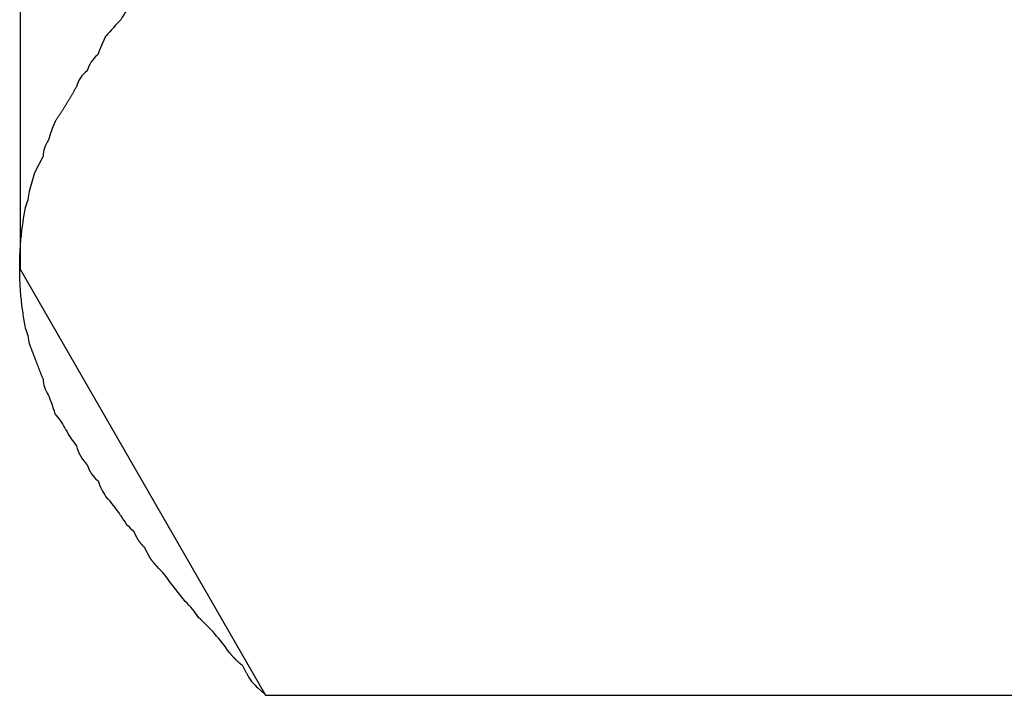
# Model space of a CAD drawing. Units: inches. Extents: x -9047 to 3442, y 25921 to 34742.
# Drawn here: x -2777 to -2770, y 32169 to 32174 of the extents above; entities that cross this region are included whole.
import ezdxf

# ---------------------------------------------------------------- set-up
doc = ezdxf.new("R2010")
doc.units = ezdxf.units.IN
doc.header["$LTSCALE"] = 100
doc.header["$MEASUREMENT"] = 0
doc.layers.add('04-BS1_sai-BRAND', color=1, linetype='Continuous')

msp = doc.modelspace()

# ---------------------------------------------------------------- linework, layer by layer
at = {"layer": '04-BS1_sai-BRAND'}
for p, q in [((-2776.4998, 32188.8344), (-2776.4998, 32172.1033)), ((-2776.4998, 32188.8344), (-2776.4998, 32172.1033)), ((-2775.9504, 32173.603), (-2775.9495, 32173.6049)), ((-2775.9495, 32173.6049), (-2775.9486, 32173.6069)), ((-2775.9486, 32173.6069), (-2775.9478, 32173.6088)), ((-2775.9478, 32173.6088), (-2775.9469, 32173.6107)), ((-2775.9469, 32173.6107), (-2775.946, 32173.6126)), ((-2775.946, 32173.6126), (-2775.9451, 32173.6145)), ((-2775.9451, 32173.6145), (-2775.9442, 32173.6164)), ((-2775.9442, 32173.6164), (-2775.9433, 32173.6183)), ((-2775.9433, 32173.6183), (-2775.9424, 32173.6202)), ((-2775.9424, 32173.6202), (-2775.9415, 32173.6221)), ((-2775.9415, 32173.6221), (-2775.9406, 32173.624)), ((-2775.9406, 32173.624), (-2775.9397, 32173.6259)), ((-2775.9397, 32173.6259), (-2775.9397, 32173.626)), ((-2775.9397, 32173.6259), (-2775.9397, 32173.6259)), ((-2775.9778, 32173.5399), (-2775.977, 32173.5418)), ((-2775.977, 32173.5418), (-2775.9762, 32173.5437)), ((-2775.9762, 32173.5437), (-2775.9754, 32173.5457)), ((-2775.9754, 32173.5457), (-2775.9746, 32173.5476)), ((-2775.9746, 32173.5476), (-2775.9738, 32173.5495)), ((-2775.9738, 32173.5495), (-2775.973, 32173.5514)), ((-2775.973, 32173.5514), (-2775.9722, 32173.5533)), ((-2775.9722, 32173.5533), (-2775.9714, 32173.5552)), ((-2775.9714, 32173.5552), (-2775.9706, 32173.5571)), ((-2775.9706, 32173.5571), (-2775.9698, 32173.5591)), ((-2775.9698, 32173.5591), (-2775.969, 32173.561)), ((-2775.969, 32173.561), (-2775.9681, 32173.5629)), ((-2775.9681, 32173.5629), (-2775.9673, 32173.5648)), ((-2775.9673, 32173.5648), (-2775.9665, 32173.5667)), ((-2775.9665, 32173.5667), (-2775.9657, 32173.5686)), ((-2775.9657, 32173.5686), (-2775.9649, 32173.5705)), ((-2775.9649, 32173.5705), (-2775.964, 32173.5725)), ((-2775.964, 32173.5725), (-2775.9632, 32173.5744)), ((-2775.9632, 32173.5744), (-2775.9624, 32173.5763)), ((-2775.9624, 32173.5763), (-2775.9615, 32173.5782)), ((-2775.9615, 32173.5782), (-2775.9607, 32173.5801)), ((-2775.9607, 32173.5801), (-2775.9598, 32173.582)), ((-2775.9598, 32173.582), (-2775.959, 32173.5839)), ((-2775.959, 32173.5839), (-2775.9581, 32173.5858)), ((-2775.9581, 32173.5858), (-2775.9573, 32173.5878)), ((-2775.9573, 32173.5878), (-2775.9564, 32173.5897)), ((-2775.9564, 32173.5897), (-2775.9556, 32173.5916)), ((-2775.9556, 32173.5916), (-2775.9547, 32173.5935)), ((-2775.9547, 32173.5935), (-2775.9539, 32173.5954)), ((-2775.9539, 32173.5954), (-2775.953, 32173.5973)), ((-2775.953, 32173.5973), (-2775.9521, 32173.5992)), ((-2775.9521, 32173.5992), (-2775.9513, 32173.6011)), ((-2775.9513, 32173.6011), (-2775.9504, 32173.603)), ((-2775.9933, 32173.5026), (-2775.9922, 32173.5034)), ((-2775.9922, 32173.5034), (-2775.9915, 32173.5053)), ((-2775.9915, 32173.5053), (-2775.9908, 32173.5073)), ((-2775.9908, 32173.5073), (-2775.99, 32173.5092)), ((-2775.99, 32173.5092), (-2775.9893, 32173.5111)), ((-2775.9893, 32173.5111), (-2775.9885, 32173.513)), ((-2775.9885, 32173.513), (-2775.9878, 32173.5149)), ((-2775.9878, 32173.5149), (-2775.987, 32173.5169)), ((-2775.987, 32173.5169), (-2775.9863, 32173.5188)), ((-2775.9863, 32173.5188), (-2775.9855, 32173.5207)), ((-2775.9855, 32173.5207), (-2775.9847, 32173.5226)), ((-2775.9847, 32173.5226), (-2775.984, 32173.5245)), ((-2775.984, 32173.5245), (-2775.9832, 32173.5265)), ((-2775.9832, 32173.5265), (-2775.9824, 32173.5284)), ((-2775.9824, 32173.5284), (-2775.9817, 32173.5303)), ((-2775.9817, 32173.5303), (-2775.9809, 32173.5322)), ((-2775.9809, 32173.5322), (-2775.9801, 32173.5341)), ((-2775.9801, 32173.5341), (-2775.9793, 32173.5361)), ((-2775.9793, 32173.5361), (-2775.9786, 32173.538)), ((-2775.9786, 32173.538), (-2775.9778, 32173.5399)), ((-2776.0633, 32173.3976), (-2776.0622, 32173.3984)), ((-2776.0622, 32173.3984), (-2776.0622, 32173.3984)), ((-2776.1384, 32173.2825), (-2776.1364, 32173.2861)), ((-2776.1364, 32173.2861), (-2776.1343, 32173.2898)), ((-2776.1343, 32173.2898), (-2776.1322, 32173.2934)), ((-2776.1322, 32173.2934), (-2776.1322, 32173.2934)), ((-2776.1322, 32173.2934), (-2776.1322, 32173.2934)), ((-2776.1763, 32173.2175), (-2776.1742, 32173.2211)), ((-2776.1742, 32173.2211), (-2776.172, 32173.2247)), ((-2776.172, 32173.2247), (-2776.1699, 32173.2283)), ((-2776.1699, 32173.2283), (-2776.1678, 32173.2319)), ((-2776.1678, 32173.2319), (-2776.1657, 32173.2355)), ((-2776.1657, 32173.2355), (-2776.1635, 32173.2391)), ((-2776.1635, 32173.2391), (-2776.1614, 32173.2427)), ((-2776.1614, 32173.2427), (-2776.1593, 32173.2463)), ((-2776.1593, 32173.2463), (-2776.1572, 32173.2499)), ((-2776.1572, 32173.2499), (-2776.1551, 32173.2535)), ((-2776.1551, 32173.2535), (-2776.153, 32173.2571)), ((-2776.153, 32173.2571), (-2776.1509, 32173.2607)), ((-2776.1509, 32173.2607), (-2776.1488, 32173.2643)), ((-2776.1488, 32173.2643), (-2776.1467, 32173.268)), ((-2776.1467, 32173.268), (-2776.1446, 32173.2716)), ((-2776.1446, 32173.2716), (-2776.1426, 32173.2752)), ((-2776.1426, 32173.2752), (-2776.1405, 32173.2789)), ((-2776.1405, 32173.2789), (-2776.1384, 32173.2825)), ((-2776.2155, 32173.1534), (-2776.2133, 32173.157)), ((-2776.2133, 32173.157), (-2776.2111, 32173.1605)), ((-2776.2111, 32173.1605), (-2776.2089, 32173.164)), ((-2776.2089, 32173.164), (-2776.2067, 32173.1676)), ((-2776.2067, 32173.1676), (-2776.2045, 32173.1711)), ((-2776.2045, 32173.1711), (-2776.2023, 32173.1747)), ((-2776.2023, 32173.1747), (-2776.2001, 32173.1782)), ((-2776.2001, 32173.1782), (-2776.1979, 32173.1818)), ((-2776.1979, 32173.1818), (-2776.1958, 32173.1854)), ((-2776.1958, 32173.1854), (-2776.1936, 32173.1889)), ((-2776.1936, 32173.1889), (-2776.1914, 32173.1925)), ((-2776.1914, 32173.1925), (-2776.1892, 32173.1961)), ((-2776.1892, 32173.1961), (-2776.1871, 32173.1996)), ((-2776.1871, 32173.1996), (-2776.1849, 32173.2032)), ((-2776.1849, 32173.2032), (-2776.1828, 32173.2068)), ((-2776.1828, 32173.2068), (-2776.1806, 32173.2103)), ((-2776.1806, 32173.2103), (-2776.1785, 32173.2139)), ((-2776.1785, 32173.2139), (-2776.1763, 32173.2175)), ((-2776.2561, 32173.0902), (-2776.2538, 32173.0937)), ((-2776.2538, 32173.0937), (-2776.2515, 32173.0972)), ((-2776.2515, 32173.0972), (-2776.2493, 32173.1007)), ((-2776.2493, 32173.1007), (-2776.247, 32173.1042)), ((-2776.247, 32173.1042), (-2776.2447, 32173.1077)), ((-2776.2447, 32173.1077), (-2776.2424, 32173.1112)), ((-2776.2424, 32173.1112), (-2776.2402, 32173.1147)), ((-2776.2402, 32173.1147), (-2776.2379, 32173.1182)), ((-2776.2379, 32173.1182), (-2776.2357, 32173.1217)), ((-2776.2357, 32173.1217), (-2776.2334, 32173.1252)), ((-2776.2334, 32173.1252), (-2776.2312, 32173.1287)), ((-2776.2312, 32173.1287), (-2776.2289, 32173.1323)), ((-2776.2289, 32173.1323), (-2776.2267, 32173.1358)), ((-2776.2267, 32173.1358), (-2776.2244, 32173.1393)), ((-2776.2244, 32173.1393), (-2776.2222, 32173.1428)), ((-2776.2222, 32173.1428), (-2776.22, 32173.1464)), ((-2776.22, 32173.1464), (-2776.2178, 32173.1499)), ((-2776.2178, 32173.1499), (-2776.2155, 32173.1534)), ((-2776.2722, 32173.0659), (-2776.2699, 32173.0694)), ((-2776.2699, 32173.0694), (-2776.2676, 32173.0728)), ((-2776.2676, 32173.0728), (-2776.2653, 32173.0763)), ((-2776.2653, 32173.0763), (-2776.263, 32173.0798)), ((-2776.263, 32173.0798), (-2776.2607, 32173.0833)), ((-2776.2607, 32173.0833), (-2776.2584, 32173.0867)), ((-2776.2584, 32173.0867), (-2776.2561, 32173.0902)), ((-2776.3165, 32172.9427), (-2776.316, 32172.9434)), ((-2776.316, 32172.9434), (-2776.3158, 32172.9441)), ((-2776.4035, 32172.7334), (-2776.351, 32172.8384)), ((-2776.351, 32172.8384), (-2776.351, 32172.8384)), ((-2776.4385, 32172.6109), (-2776.4035, 32172.7334)), ((-2776.4386, 32172.6104), (-2776.4385, 32172.6109)), ((-2776.4758, 32172.4441), (-2776.4738, 32172.4565)), ((-2776.4738, 32172.4565), (-2776.4716, 32172.4688)), ((-2776.4716, 32172.4688), (-2776.4694, 32172.4811)), ((-2776.4694, 32172.4811), (-2776.4671, 32172.4935)), ((-2776.4671, 32172.4935), (-2776.4648, 32172.5058)), ((-2776.4648, 32172.5058), (-2776.4648, 32172.5058)), ((-2776.4648, 32172.5058), (-2776.4648, 32172.5058)), ((-2776.4851, 32172.3824), (-2776.4834, 32172.3947)), ((-2776.4834, 32172.3947), (-2776.4816, 32172.4071)), ((-2776.4816, 32172.4071), (-2776.4798, 32172.4194)), ((-2776.4798, 32172.4194), (-2776.4778, 32172.4318)), ((-2776.4778, 32172.4318), (-2776.4758, 32172.4441)), ((-2776.4936, 32172.3084), (-2776.4924, 32172.3207)), ((-2776.4924, 32172.3207), (-2776.4911, 32172.3331)), ((-2776.4911, 32172.3331), (-2776.4897, 32172.3454)), ((-2776.4897, 32172.3454), (-2776.4882, 32172.3577)), ((-2776.4882, 32172.3577), (-2776.4867, 32172.3701)), ((-2776.4867, 32172.3701), (-2776.4851, 32172.3824)), ((-2776.4987, 32172.2468), (-2776.4978, 32172.2591)), ((-2776.4978, 32172.2591), (-2776.4969, 32172.2714)), ((-2776.4969, 32172.2714), (-2776.4959, 32172.2838)), ((-2776.4959, 32172.2838), (-2776.4948, 32172.2961)), ((-2776.4948, 32172.2961), (-2776.4936, 32172.3084)), ((-2776.5019, 32172.1852), (-2776.5014, 32172.1975)), ((-2776.5014, 32172.1975), (-2776.5008, 32172.2098)), ((-2776.5008, 32172.2098), (-2776.5002, 32172.2221)), ((-2776.5002, 32172.2221), (-2776.4995, 32172.2345)), ((-2776.4995, 32172.2345), (-2776.4987, 32172.2468)), ((-2776.5032, 32172.1236), (-2776.5031, 32172.136)), ((-2776.5031, 32172.136), (-2776.5029, 32172.1483)), ((-2776.5029, 32172.1483), (-2776.5026, 32172.1606)), ((-2776.5026, 32172.1606), (-2776.5023, 32172.1729)), ((-2776.5023, 32172.1729), (-2776.5019, 32172.1852)), ((-2776.5033, 32172.1113), (-2776.5032, 32172.1236)), ((-2776.5032, 32172.099), (-2776.5033, 32172.1113)), ((-2776.5031, 32172.0867), (-2776.5032, 32172.099)), ((-2776.5029, 32172.0744), (-2776.5031, 32172.0867)), ((-2776.5026, 32172.0621), (-2776.5029, 32172.0744)), ((-2776.4998, 32172.1033), (-2774.8984, 32169.3206)), ((-2776.4998, 32172.1033), (-2774.8984, 32169.3206)), ((-2776.5023, 32172.0498), (-2776.5026, 32172.0621)), ((-2776.5019, 32172.0375), (-2776.5023, 32172.0498)), ((-2776.5014, 32172.0252), (-2776.5019, 32172.0375)), ((-2776.5008, 32172.0129), (-2776.5014, 32172.0252)), ((-2776.5002, 32172.0006), (-2776.5008, 32172.0129)), ((-2776.4995, 32171.9884), (-2776.5002, 32172.0006)), ((-2776.4987, 32171.9761), (-2776.4995, 32171.9884)), ((-2776.4978, 32171.9638), (-2776.4987, 32171.9761)), ((-2776.4969, 32171.9515), (-2776.4978, 32171.9638)), ((-2776.4959, 32171.9392), (-2776.4969, 32171.9515)), ((-2776.4948, 32171.9269), (-2776.4959, 32171.9392)), ((-2776.4936, 32171.9146), (-2776.4948, 32171.9269)), ((-2776.4924, 32171.9024), (-2776.4936, 32171.9146)), ((-2776.4911, 32171.8901), (-2776.4924, 32171.9024)), ((-2776.4897, 32171.8778), (-2776.4911, 32171.8901)), ((-2776.4882, 32171.8655), (-2776.4897, 32171.8778)), ((-2776.4867, 32171.8532), (-2776.4882, 32171.8655)), ((-2776.4851, 32171.841), (-2776.4867, 32171.8532)), ((-2776.4834, 32171.8287), (-2776.4851, 32171.841)), ((-2776.4816, 32171.8164), (-2776.4834, 32171.8287)), ((-2776.4798, 32171.8042), (-2776.4816, 32171.8164)), ((-2776.4778, 32171.7919), (-2776.4798, 32171.8042)), ((-2776.4758, 32171.7796), (-2776.4778, 32171.7919)), ((-2776.4738, 32171.7673), (-2776.4758, 32171.7796)), ((-2776.4716, 32171.7551), (-2776.4738, 32171.7673)), ((-2776.4694, 32171.7428), (-2776.4716, 32171.7551)), ((-2776.4671, 32171.7306), (-2776.4694, 32171.7428)), ((-2776.4648, 32171.7183), (-2776.4671, 32171.7306)), ((-2776.4385, 32171.6133), (-2776.4386, 32171.6139)), ((-2776.4372, 32171.6098), (-2776.4385, 32171.6133)), ((-2776.4385, 32171.6133), (-2776.4385, 32171.6133)), ((-2776.4358, 32171.6062), (-2776.4372, 32171.6098)), ((-2776.4345, 32171.6027), (-2776.4358, 32171.6062)), ((-2776.4331, 32171.5991), (-2776.4345, 32171.6027)), ((-2776.4318, 32171.5956), (-2776.4331, 32171.5991)), ((-2776.4304, 32171.592), (-2776.4318, 32171.5956)), ((-2776.4291, 32171.5885), (-2776.4304, 32171.592)), ((-2776.4277, 32171.585), (-2776.4291, 32171.5885)), ((-2776.4264, 32171.5814), (-2776.4277, 32171.585)), ((-2776.425, 32171.5779), (-2776.4264, 32171.5814)), ((-2776.4237, 32171.5743), (-2776.425, 32171.5779)), ((-2776.4223, 32171.5708), (-2776.4237, 32171.5743)), ((-2776.421, 32171.5672), (-2776.4223, 32171.5708)), ((-2776.4196, 32171.5637), (-2776.421, 32171.5672)), ((-2776.4183, 32171.5601), (-2776.4196, 32171.5637)), ((-2776.4169, 32171.5566), (-2776.4183, 32171.5601)), ((-2776.4156, 32171.553), (-2776.4169, 32171.5566)), ((-2776.4142, 32171.5495), (-2776.4156, 32171.553)), ((-2776.4128, 32171.5459), (-2776.4142, 32171.5495)), ((-2776.4115, 32171.5424), (-2776.4128, 32171.5459)), ((-2776.4101, 32171.5388), (-2776.4115, 32171.5424)), ((-2776.4088, 32171.5353), (-2776.4101, 32171.5388)), ((-2776.4074, 32171.5317), (-2776.4088, 32171.5353)), ((-2776.406, 32171.5282), (-2776.4074, 32171.5317)), ((-2776.4047, 32171.5246), (-2776.406, 32171.5282)), ((-2776.4033, 32171.5211), (-2776.4047, 32171.5246)), ((-2776.402, 32171.5175), (-2776.4033, 32171.5211)), ((-2776.4006, 32171.514), (-2776.402, 32171.5175)), ((-2776.3992, 32171.5104), (-2776.4006, 32171.514)), ((-2776.3979, 32171.5069), (-2776.3992, 32171.5104)), ((-2776.3965, 32171.5033), (-2776.3979, 32171.5069)), ((-2776.3951, 32171.4998), (-2776.3965, 32171.5033)), ((-2776.3938, 32171.4962), (-2776.3951, 32171.4998)), ((-2776.3924, 32171.4927), (-2776.3938, 32171.4962)), ((-2776.391, 32171.4891), (-2776.3924, 32171.4927)), ((-2776.3897, 32171.4855), (-2776.391, 32171.4891)), ((-2776.3883, 32171.482), (-2776.3897, 32171.4855)), ((-2776.3869, 32171.4784), (-2776.3883, 32171.482)), ((-2776.3855, 32171.4749), (-2776.3869, 32171.4784)), ((-2776.3842, 32171.4713), (-2776.3855, 32171.4749)), ((-2776.3828, 32171.4678), (-2776.3842, 32171.4713)), ((-2776.3814, 32171.4642), (-2776.3828, 32171.4678)), ((-2776.38, 32171.4606), (-2776.3814, 32171.4642)), ((-2776.3787, 32171.4571), (-2776.38, 32171.4606)), ((-2776.3773, 32171.4535), (-2776.3787, 32171.4571)), ((-2776.3759, 32171.45), (-2776.3773, 32171.4535)), ((-2776.3745, 32171.4464), (-2776.3759, 32171.45)), ((-2776.3732, 32171.4428), (-2776.3745, 32171.4464)), ((-2776.3718, 32171.4393), (-2776.3732, 32171.4428)), ((-2776.3704, 32171.4357), (-2776.3718, 32171.4393)), ((-2776.369, 32171.4321), (-2776.3704, 32171.4357)), ((-2776.3676, 32171.4286), (-2776.369, 32171.4321)), ((-2776.3663, 32171.425), (-2776.3676, 32171.4286)), ((-2776.3649, 32171.4215), (-2776.3663, 32171.425)), ((-2776.3635, 32171.4179), (-2776.3649, 32171.4215)), ((-2776.3621, 32171.4143), (-2776.3635, 32171.4179)), ((-2776.3607, 32171.4108), (-2776.3621, 32171.4143)), ((-2776.3593, 32171.4072), (-2776.3607, 32171.4108)), ((-2776.3579, 32171.4036), (-2776.3593, 32171.4072)), ((-2776.3566, 32171.4001), (-2776.3579, 32171.4036)), ((-2776.3552, 32171.3965), (-2776.3566, 32171.4001)), ((-2776.3538, 32171.3929), (-2776.3552, 32171.3965)), ((-2776.3524, 32171.3893), (-2776.3538, 32171.3929)), ((-2776.351, 32171.3858), (-2776.3524, 32171.3893)), ((-2776.316, 32171.2808), (-2776.3168, 32171.2818)), ((-2776.2722, 32171.1583), (-2776.2724, 32171.159)), ((-2776.2719, 32171.1579), (-2776.2722, 32171.1583)), ((-2776.2022, 32171.0533), (-2776.2022, 32171.0533)), ((-2776.1322, 32170.9483), (-2776.1322, 32170.9483)), ((-2776.0622, 32170.8257), (-2776.0644, 32170.8279)), ((-2775.9922, 32170.7207), (-2775.9937, 32170.7219)), ((-2775.9397, 32170.6157), (-2775.9403, 32170.6166)), ((-2775.8435, 32170.4932), (-2775.8445, 32170.4949)), ((-2775.756, 32170.3882), (-2775.7569, 32170.3889)), ((-2775.7553, 32170.3864), (-2775.756, 32170.3882)), ((-2775.756, 32170.3882), (-2775.756, 32170.3882)), ((-2775.7545, 32170.3845), (-2775.7553, 32170.3864)), ((-2775.7538, 32170.3827), (-2775.7545, 32170.3845)), ((-2775.7531, 32170.3808), (-2775.7538, 32170.3827)), ((-2775.7523, 32170.379), (-2775.7531, 32170.3808)), ((-2775.7515, 32170.3772), (-2775.7523, 32170.379)), ((-2775.7508, 32170.3754), (-2775.7515, 32170.3772)), ((-2775.75, 32170.3735), (-2775.7508, 32170.3754)), ((-2775.7492, 32170.3717), (-2775.75, 32170.3735)), ((-2775.7484, 32170.3699), (-2775.7492, 32170.3717)), ((-2775.7475, 32170.3682), (-2775.7484, 32170.3699)), ((-2775.7467, 32170.3664), (-2775.7475, 32170.3682)), ((-2775.7458, 32170.3646), (-2775.7467, 32170.3664)), ((-2775.745, 32170.3628), (-2775.7458, 32170.3646)), ((-2775.7441, 32170.3611), (-2775.745, 32170.3628)), ((-2775.7432, 32170.3593), (-2775.7441, 32170.3611)), ((-2775.7423, 32170.3576), (-2775.7432, 32170.3593)), ((-2775.7414, 32170.3558), (-2775.7423, 32170.3576)), ((-2775.7405, 32170.3541), (-2775.7414, 32170.3558)), ((-2775.7395, 32170.3524), (-2775.7405, 32170.3541)), ((-2775.7386, 32170.3506), (-2775.7395, 32170.3524)), ((-2775.7376, 32170.3489), (-2775.7386, 32170.3506)), ((-2775.7366, 32170.3472), (-2775.7376, 32170.3489)), ((-2775.7356, 32170.3455), (-2775.7366, 32170.3472)), ((-2775.7346, 32170.3438), (-2775.7356, 32170.3455)), ((-2775.7336, 32170.3421), (-2775.7346, 32170.3438)), ((-2775.7326, 32170.3405), (-2775.7336, 32170.3421)), ((-2775.7316, 32170.3388), (-2775.7326, 32170.3405)), ((-2775.7305, 32170.3371), (-2775.7316, 32170.3388)), ((-2775.7294, 32170.3355), (-2775.7305, 32170.3371)), ((-2775.7284, 32170.3338), (-2775.7294, 32170.3355)), ((-2775.7273, 32170.3322), (-2775.7284, 32170.3338)), ((-2775.7262, 32170.3305), (-2775.7273, 32170.3322)), ((-2775.7251, 32170.3289), (-2775.7262, 32170.3305)), ((-2775.7239, 32170.3273), (-2775.7251, 32170.3289)), ((-2775.7228, 32170.3257), (-2775.7239, 32170.3273)), ((-2775.7217, 32170.3241), (-2775.7228, 32170.3257)), ((-2775.7205, 32170.3225), (-2775.7217, 32170.3241)), ((-2775.7193, 32170.3209), (-2775.7205, 32170.3225)), ((-2775.7181, 32170.3193), (-2775.7193, 32170.3209)), ((-2775.7169, 32170.3177), (-2775.7181, 32170.3193)), ((-2775.7157, 32170.3161), (-2775.7169, 32170.3177)), ((-2775.7145, 32170.3146), (-2775.7157, 32170.3161)), ((-2775.7133, 32170.313), (-2775.7145, 32170.3146)), ((-2775.712, 32170.3114), (-2775.7133, 32170.313)), ((-2775.7108, 32170.3099), (-2775.712, 32170.3114)), ((-2775.7095, 32170.3083), (-2775.7108, 32170.3099)), ((-2775.7082, 32170.3068), (-2775.7095, 32170.3083)), ((-2775.7069, 32170.3053), (-2775.7082, 32170.3068)), ((-2775.7056, 32170.3038), (-2775.7069, 32170.3053)), ((-2775.7043, 32170.3023), (-2775.7056, 32170.3038)), ((-2775.7029, 32170.3007), (-2775.7043, 32170.3023)), ((-2775.7016, 32170.2992), (-2775.7029, 32170.3007)), ((-2775.7002, 32170.2978), (-2775.7016, 32170.2992)), ((-2775.6989, 32170.2963), (-2775.7002, 32170.2978)), ((-2775.6975, 32170.2948), (-2775.6989, 32170.2963)), ((-2775.6961, 32170.2933), (-2775.6975, 32170.2948)), ((-2775.6947, 32170.2919), (-2775.6961, 32170.2933)), ((-2775.6932, 32170.2904), (-2775.6947, 32170.2919)), ((-2775.6918, 32170.2889), (-2775.6932, 32170.2904)), ((-2775.6904, 32170.2875), (-2775.6918, 32170.2889)), ((-2775.6889, 32170.2861), (-2775.6904, 32170.2875)), ((-2775.6874, 32170.2846), (-2775.6889, 32170.2861)), ((-2775.686, 32170.2832), (-2775.6874, 32170.2846)), ((-2775.685, 32170.2812), (-2775.686, 32170.2832)), ((-2775.686, 32170.2832), (-2775.686, 32170.2832)), ((-2775.6841, 32170.2792), (-2775.685, 32170.2812)), ((-2775.6832, 32170.2771), (-2775.6841, 32170.2792)), ((-2775.6823, 32170.2752), (-2775.6832, 32170.2771)), ((-2775.6814, 32170.2732), (-2775.6823, 32170.2752)), ((-2775.6805, 32170.2713), (-2775.6814, 32170.2732)), ((-2775.6796, 32170.2693), (-2775.6805, 32170.2713)), ((-2775.6787, 32170.2674), (-2775.6796, 32170.2693)), ((-2775.6778, 32170.2655), (-2775.6787, 32170.2674)), ((-2775.6769, 32170.2637), (-2775.6778, 32170.2655)), ((-2775.676, 32170.2618), (-2775.6769, 32170.2637)), ((-2775.6751, 32170.26), (-2775.676, 32170.2618)), ((-2775.6743, 32170.2582), (-2775.6751, 32170.26)), ((-2775.6734, 32170.2564), (-2775.6743, 32170.2582)), ((-2775.6725, 32170.2546), (-2775.6734, 32170.2564)), ((-2775.6716, 32170.2528), (-2775.6725, 32170.2546)), ((-2775.6707, 32170.2511), (-2775.6716, 32170.2528)), ((-2775.6699, 32170.2494), (-2775.6707, 32170.2511)), ((-2775.669, 32170.2476), (-2775.6699, 32170.2494)), ((-2775.6681, 32170.246), (-2775.669, 32170.2476)), ((-2775.6673, 32170.2443), (-2775.6681, 32170.246)), ((-2775.6664, 32170.2426), (-2775.6673, 32170.2443)), ((-2775.6655, 32170.241), (-2775.6664, 32170.2426)), ((-2775.6647, 32170.2394), (-2775.6655, 32170.241)), ((-2775.6638, 32170.2378), (-2775.6647, 32170.2394)), ((-2775.663, 32170.2362), (-2775.6638, 32170.2378)), ((-2775.6621, 32170.2347), (-2775.663, 32170.2362)), ((-2775.6613, 32170.2331), (-2775.6621, 32170.2347)), ((-2775.6604, 32170.2316), (-2775.6613, 32170.2331)), ((-2775.6596, 32170.2301), (-2775.6604, 32170.2316)), ((-2775.6587, 32170.2286), (-2775.6596, 32170.2301)), ((-2775.6579, 32170.2272), (-2775.6587, 32170.2286)), ((-2775.6571, 32170.2257), (-2775.6579, 32170.2272)), ((-2775.6562, 32170.2243), (-2775.6571, 32170.2257)), ((-2775.6554, 32170.2229), (-2775.6562, 32170.2243)), ((-2775.6546, 32170.2215), (-2775.6554, 32170.2229)), ((-2775.6537, 32170.2201), (-2775.6546, 32170.2215)), ((-2775.6529, 32170.2188), (-2775.6537, 32170.2201)), ((-2775.6521, 32170.2174), (-2775.6529, 32170.2188)), ((-2775.6513, 32170.2161), (-2775.6521, 32170.2174)), ((-2775.6505, 32170.2148), (-2775.6513, 32170.2161)), ((-2775.6496, 32170.2136), (-2775.6505, 32170.2148)), ((-2775.6488, 32170.2123), (-2775.6496, 32170.2136)), ((-2775.648, 32170.2111), (-2775.6488, 32170.2123)), ((-2775.6472, 32170.2098), (-2775.648, 32170.2111)), ((-2775.6464, 32170.2086), (-2775.6472, 32170.2098)), ((-2775.6456, 32170.2074), (-2775.6464, 32170.2086)), ((-2775.6448, 32170.2063), (-2775.6456, 32170.2074)), ((-2775.644, 32170.2051), (-2775.6448, 32170.2063)), ((-2775.6432, 32170.204), (-2775.644, 32170.2051)), ((-2775.6424, 32170.2029), (-2775.6432, 32170.204)), ((-2775.6416, 32170.2018), (-2775.6424, 32170.2029)), ((-2775.6409, 32170.2007), (-2775.6416, 32170.2018)), ((-2775.6401, 32170.1997), (-2775.6409, 32170.2007)), ((-2775.6393, 32170.1986), (-2775.6401, 32170.1997)), ((-2775.6385, 32170.1976), (-2775.6393, 32170.1986)), ((-2775.6377, 32170.1966), (-2775.6385, 32170.1976)), ((-2775.637, 32170.1956), (-2775.6377, 32170.1966)), ((-2775.6362, 32170.1947), (-2775.637, 32170.1956)), ((-2775.6354, 32170.1937), (-2775.6362, 32170.1947)), ((-2775.6347, 32170.1928), (-2775.6354, 32170.1937)), ((-2775.6339, 32170.1919), (-2775.6347, 32170.1928)), ((-2775.6331, 32170.191), (-2775.6339, 32170.1919)), ((-2775.6324, 32170.1901), (-2775.6331, 32170.191)), ((-2775.6316, 32170.1893), (-2775.6324, 32170.1901)), ((-2775.6309, 32170.1884), (-2775.6316, 32170.1893)), ((-2775.6302, 32170.1876), (-2775.6309, 32170.1884)), ((-2775.6294, 32170.1868), (-2775.6302, 32170.1876)), ((-2775.6287, 32170.186), (-2775.6294, 32170.1868)), ((-2775.628, 32170.1852), (-2775.6287, 32170.186)), ((-2775.6273, 32170.1844), (-2775.628, 32170.1852)), ((-2775.6267, 32170.1836), (-2775.6273, 32170.1844)), ((-2775.626, 32170.1829), (-2775.6267, 32170.1836)), ((-2775.6254, 32170.1821), (-2775.626, 32170.1829)), ((-2775.6247, 32170.1814), (-2775.6254, 32170.1821)), ((-2775.6241, 32170.1807), (-2775.6247, 32170.1814)), ((-2775.6235, 32170.18), (-2775.6241, 32170.1807)), ((-2775.6229, 32170.1793), (-2775.6235, 32170.18)), ((-2775.6223, 32170.1786), (-2775.6229, 32170.1793)), ((-2775.6217, 32170.1779), (-2775.6223, 32170.1786)), ((-2775.6211, 32170.1773), (-2775.6217, 32170.1779)), ((-2775.6206, 32170.1766), (-2775.6211, 32170.1773)), ((-2775.62, 32170.176), (-2775.6206, 32170.1766)), ((-2775.6195, 32170.1754), (-2775.62, 32170.176)), ((-2775.619, 32170.1748), (-2775.6195, 32170.1754)), ((-2775.6185, 32170.1742), (-2775.619, 32170.1748)), ((-2775.618, 32170.1736), (-2775.6185, 32170.1742)), ((-2775.6175, 32170.1731), (-2775.618, 32170.1736)), ((-2775.617, 32170.1725), (-2775.6175, 32170.1731)), ((-2775.6165, 32170.172), (-2775.617, 32170.1725)), ((-2775.6161, 32170.1714), (-2775.6165, 32170.172)), ((-2775.6156, 32170.1709), (-2775.6161, 32170.1714)), ((-2775.6152, 32170.1704), (-2775.6156, 32170.1709)), ((-2775.6148, 32170.1699), (-2775.6152, 32170.1704)), ((-2775.6144, 32170.1694), (-2775.6148, 32170.1699)), ((-2775.614, 32170.169), (-2775.6144, 32170.1694)), ((-2775.6136, 32170.1685), (-2775.614, 32170.169)), ((-2775.6132, 32170.1681), (-2775.6136, 32170.1685)), ((-2775.6128, 32170.1677), (-2775.6132, 32170.1681)), ((-2775.6125, 32170.1672), (-2775.6128, 32170.1677)), ((-2775.6121, 32170.1668), (-2775.6125, 32170.1672)), ((-2775.6118, 32170.1664), (-2775.6121, 32170.1668)), ((-2775.6115, 32170.1661), (-2775.6118, 32170.1664)), ((-2775.6112, 32170.1657), (-2775.6115, 32170.1661)), ((-2775.6109, 32170.1653), (-2775.6112, 32170.1657)), ((-2775.6106, 32170.165), (-2775.6109, 32170.1653)), ((-2775.6103, 32170.1647), (-2775.6106, 32170.165)), ((-2775.6101, 32170.1644), (-2775.6103, 32170.1647)), ((-2775.6098, 32170.1641), (-2775.6101, 32170.1644)), ((-2775.6096, 32170.1638), (-2775.6098, 32170.1641)), ((-2775.6093, 32170.1635), (-2775.6096, 32170.1638)), ((-2775.6091, 32170.1632), (-2775.6093, 32170.1635)), ((-2775.6089, 32170.163), (-2775.6091, 32170.1632)), ((-2775.6087, 32170.1627), (-2775.6089, 32170.163)), ((-2775.6085, 32170.1625), (-2775.6087, 32170.1627)), ((-2775.6084, 32170.1623), (-2775.6085, 32170.1625)), ((-2775.6082, 32170.1621), (-2775.6084, 32170.1623)), ((-2775.6081, 32170.1619), (-2775.6082, 32170.1621)), ((-2775.6079, 32170.1617), (-2775.6081, 32170.1619)), ((-2775.6078, 32170.1616), (-2775.6079, 32170.1617)), ((-2775.6077, 32170.1614), (-2775.6078, 32170.1616)), ((-2775.6076, 32170.1613), (-2775.6077, 32170.1614)), ((-2775.6075, 32170.1611), (-2775.6076, 32170.1613)), ((-2775.6074, 32170.161), (-2775.6075, 32170.1611)), ((-2775.6073, 32170.1609), (-2775.6074, 32170.161)), ((-2775.6073, 32170.1608), (-2775.6073, 32170.1609)), ((-2775.6072, 32170.1608), (-2775.6073, 32170.1608)), ((-2775.6072, 32170.1607), (-2775.6072, 32170.1608)), ((-2775.607, 32170.1605), (-2775.6072, 32170.1607)), ((-2775.5186, 32170.0544), (-2775.5197, 32170.0557)), ((-2775.5197, 32170.0557), (-2775.5197, 32170.0557)), ((-2775.4233, 32169.933), (-2775.4234, 32169.9332)), ((-2775.4234, 32169.9332), (-2775.4234, 32169.9332)), ((-2775.3358, 32169.8281), (-2775.3359, 32169.8282)), ((-2775.3359, 32169.8282), (-2775.3359, 32169.8282)), ((-2775.2304, 32169.7226), (-2775.2309, 32169.7232)), ((-2775.2309, 32169.7232), (-2775.2309, 32169.7232)), ((-2775.1335, 32169.5991), (-2775.1347, 32169.6007)), ((-2775.1347, 32169.6007), (-2775.1347, 32169.6007)), ((-2775.1347, 32169.6007), (-2775.1347, 32169.6007)), ((-2775.1322, 32169.5976), (-2775.1335, 32169.5991)), ((-2775.131, 32169.596), (-2775.1322, 32169.5976)), ((-2775.1298, 32169.5945), (-2775.131, 32169.596)), ((-2775.1285, 32169.5929), (-2775.1298, 32169.5945)), ((-2775.1273, 32169.5914), (-2775.1285, 32169.5929)), ((-2775.126, 32169.5899), (-2775.1273, 32169.5914)), ((-2775.1248, 32169.5884), (-2775.126, 32169.5899)), ((-2775.1235, 32169.5869), (-2775.1248, 32169.5884)), ((-2775.1223, 32169.5854), (-2775.1235, 32169.5869)), ((-2775.121, 32169.5839), (-2775.1223, 32169.5854)), ((-2775.1197, 32169.5824), (-2775.121, 32169.5839)), ((-2775.1184, 32169.5809), (-2775.1197, 32169.5824)), ((-2775.1172, 32169.5794), (-2775.1184, 32169.5809)), ((-2775.1159, 32169.5779), (-2775.1172, 32169.5794)), ((-2775.1146, 32169.5765), (-2775.1159, 32169.5779)), ((-2775.1133, 32169.575), (-2775.1146, 32169.5765)), ((-2775.112, 32169.5735), (-2775.1133, 32169.575)), ((-2775.1107, 32169.5721), (-2775.112, 32169.5735)), ((-2775.1094, 32169.5707), (-2775.1107, 32169.5721)), ((-2775.1081, 32169.5692), (-2775.1094, 32169.5707)), ((-2775.1067, 32169.5678), (-2775.1081, 32169.5692)), ((-2775.1054, 32169.5664), (-2775.1067, 32169.5678)), ((-2775.1041, 32169.5649), (-2775.1054, 32169.5664)), ((-2775.1028, 32169.5635), (-2775.1041, 32169.5649)), ((-2775.1014, 32169.5621), (-2775.1028, 32169.5635)), ((-2775.1001, 32169.5607), (-2775.1014, 32169.5621)), ((-2775.0987, 32169.5593), (-2775.1001, 32169.5607)), ((-2775.0974, 32169.5579), (-2775.0987, 32169.5593)), ((-2775.096, 32169.5566), (-2775.0974, 32169.5579)), ((-2775.0947, 32169.5552), (-2775.096, 32169.5566)), ((-2775.0933, 32169.5538), (-2775.0947, 32169.5552)), ((-2775.0919, 32169.5524), (-2775.0933, 32169.5538)), ((-2775.0906, 32169.5511), (-2775.0919, 32169.5524)), ((-2775.0892, 32169.5497), (-2775.0906, 32169.5511)), ((-2775.0878, 32169.5484), (-2775.0892, 32169.5497)), ((-2775.0864, 32169.547), (-2775.0878, 32169.5484)), ((-2775.085, 32169.5457), (-2775.0864, 32169.547)), ((-2775.0836, 32169.5444), (-2775.085, 32169.5457)), ((-2775.0822, 32169.5431), (-2775.0836, 32169.5444)), ((-2775.0808, 32169.5417), (-2775.0822, 32169.5431)), ((-2775.0794, 32169.5404), (-2775.0808, 32169.5417)), ((-2775.078, 32169.5391), (-2775.0794, 32169.5404)), ((-2775.0766, 32169.5378), (-2775.078, 32169.5391)), ((-2775.0751, 32169.5365), (-2775.0766, 32169.5378)), ((-2775.0737, 32169.5353), (-2775.0751, 32169.5365)), ((-2775.0723, 32169.534), (-2775.0737, 32169.5353)), ((-2775.0708, 32169.5327), (-2775.0723, 32169.534)), ((-2775.0694, 32169.5314), (-2775.0708, 32169.5327)), ((-2775.0679, 32169.5302), (-2775.0694, 32169.5314)), ((-2775.0665, 32169.5289), (-2775.0679, 32169.5302)), ((-2775.065, 32169.5277), (-2775.0665, 32169.5289)), ((-2775.0636, 32169.5264), (-2775.065, 32169.5277)), ((-2775.0621, 32169.5252), (-2775.0636, 32169.5264)), ((-2775.0606, 32169.524), (-2775.0621, 32169.5252)), ((-2775.0592, 32169.5227), (-2775.0606, 32169.524)), ((-2775.0577, 32169.5215), (-2775.0592, 32169.5227)), ((-2775.0562, 32169.5203), (-2775.0577, 32169.5215)), ((-2775.0547, 32169.5191), (-2775.0562, 32169.5203)), ((-2775.0532, 32169.5179), (-2775.0547, 32169.5191)), ((-2775.0517, 32169.5167), (-2775.0532, 32169.5179)), ((-2775.0502, 32169.5155), (-2775.0517, 32169.5167)), ((-2775.0487, 32169.5143), (-2775.0502, 32169.5155)), ((-2775.0472, 32169.5132), (-2775.0487, 32169.5143)), ((-2775.0224, 32169.4642), (-2775.0472, 32169.5132)), ((-2774.9046, 32169.3275), (-2774.9477, 32169.3663)), ((-2774.9477, 32169.3663), (-2774.9477, 32169.3663)), ((-2774.8984, 32169.3206), (-2766.3316, 32169.3206)), ((-2774.8984, 32169.3206), (-2766.3316, 32169.3206))]:
    msp.add_line(p, q, dxfattribs=at)
for centre, radius, start, end in [((-2775.2468, 32173.3972), 0.6836, 138.33872, 150.78266), ((-2772.4557, 32170.5289), 4.6615, 136.61409, 138.3639), ((-2775.8665, 32173.3437), 0.2032, 128.60165, 164.39563), ((-2775.9365, 32173.2387), 0.2032, 128.60165, 164.39563), ((-2775.3136, 32172.6545), 1.0432, 156.77152, 163.88157), ((-2776.1687, 32172.8359), 0.1824, 144.16748, 179.23186), ((-2776.907, 32172.6722), 0.4725, 339.38637, 352.48131), ((-2776.857, 32171.5645), 0.4213, 6.73306, 21.41633), ((-2776.1698, 32171.3878), 0.1812, 180.6504, 215.80856), ((-2777.2746, 32170.8693), 1.0432, 16.11843, 23.22848), ((-2776.5742, 32170.8811), 0.4099, 24.83417, 42.47877), ((-2775.2805, 32171.5919), 1.0676, 210.30161, 217.07853), ((-2775.8836, 32171.0091), 0.256, 193.75679, 225.06195), ((-2775.8678, 32170.8796), 0.2018, 195.47124, 231.39637), ((-2775.5046, 32170.8989), 0.5192, 200.0733, 212.94912), ((-2776.5384, 32170.0463), 0.8262, 32.88353, 43.56632), ((-2775.549, 32170.6496), 0.3334, 207.97694, 231.43738), ((-2775.9754, 32169.7649), 0.5406, 32.54203, 47.04546), ((-2777.8366, 32168.1362), 3.0087, 36.67376, 39.60924), ((-2775.7916, 32169.5374), 0.5406, 32.54203, 47.04546), ((-2776.0643, 32168.9949), 1.1067, 41.15315, 48.83824), ((-2776.7385, 32168.4396), 1.9799, 35.90244, 40.38918), ((-2774.7218, 32169.6163), 0.3369, 206.84061, 227.90094), ((-2774.9368, 32169.2919), 0.0479, 36.8699, 47.90094)]:
    msp.add_arc(centre, radius, start, end, dxfattribs=at)

doc.saveas('drawing.dxf')
